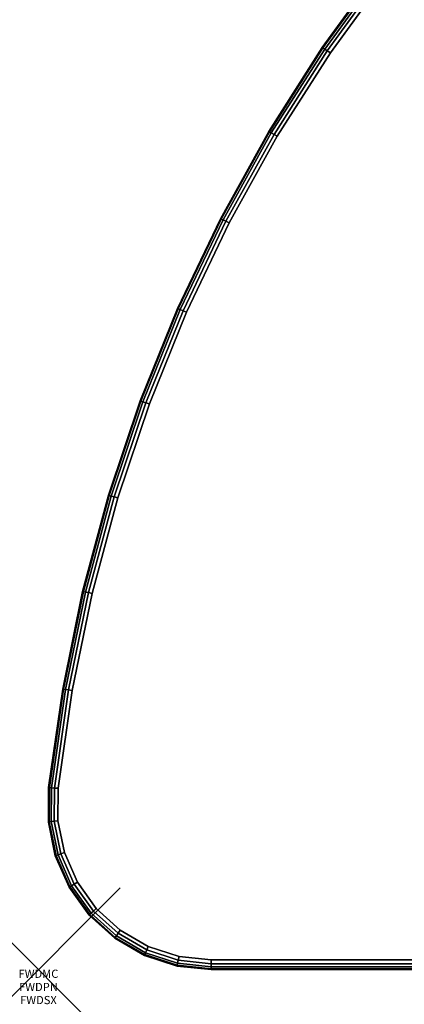
# Model space of a CAD drawing. Units: inches. Extents: x -0.2 to 40, y -0.4 to 20.
# Drawn here: x -0.2 to 4.5, y -0.4 to 11.6 of the extents above; entities that cross this region are included whole.
import ezdxf
from ezdxf.enums import TextEntityAlignment as Align

# ---------------------------------------------------------------- set-up
doc = ezdxf.new("R2010")
doc.units = ezdxf.units.IN
doc.header["$MEASUREMENT"] = 0
doc.header["$PDMODE"] = 3
doc.header["$PDSIZE"] = 1
for name, color, linetype in [('A-FURN-3-ATT', 7, 'Continuous'), ('A-FURN-3-NODE', 7, 'Continuous'), ('A-FURN-3-TABLE-SURFACE-BOTTOM', 255, 'Continuous'), ('A-FURN-3-TABLE-SURFACE-EDGE', 255, 'Continuous'), ('A-FURN-3-TABLE-SURFACE-TOP-HPL_TFL', 255, 'Continuous')]:
    doc.layers.add(name, color=color, linetype=linetype)
doc.styles.get("Standard").update_dxf_attribs({"font": 'arial.ttf'})

msp = doc.modelspace()

# ---------------------------------------------------------------- linework, layer by layer
at = {"layer": 'A-FURN-3-NODE'}
msp.add_point((0, 0), dxfattribs=at)
at = {"layer": 'A-FURN-3-TABLE-SURFACE-BOTTOM'}
for points, invisible_edges in [([(36.432, 11.193, 31.03), (3.568, 11.193, 31.03), (4.279, 12.171, 31.03), (35.721, 12.171, 31.03)], 5), ([(37.082, 10.174, 31.03), (2.918, 10.174, 31.03), (3.568, 11.193, 31.03), (36.432, 11.193, 31.03)], 5), ([(37.668, 9.117, 31.03), (2.332, 9.117, 31.03), (2.918, 10.174, 31.03), (37.082, 10.174, 31.03)], 5), ([(38.19, 8.027, 31.03), (1.81, 8.027, 31.03), (2.332, 9.117, 31.03), (37.668, 9.117, 31.03)], 5), ([(38.644, 6.907, 31.03), (1.356, 6.907, 31.03), (1.81, 8.027, 31.03), (38.19, 8.027, 31.03)], 5), ([(39.029, 5.761, 31.03), (0.971, 5.761, 31.03), (1.356, 6.907, 31.03), (38.644, 6.907, 31.03)], 5), ([(39.344, 4.594, 31.03), (0.656, 4.594, 31.03), (0.971, 5.761, 31.03), (39.029, 5.761, 31.03)], 5), ([(39.587, 3.41, 31.03), (0.413, 3.41, 31.03), (0.656, 4.594, 31.03), (39.344, 4.594, 31.03)], 5), ([(39.758, 2.214, 31.03), (0.242, 2.214, 31.03), (0.413, 3.41, 31.03), (39.587, 3.41, 31.03)], 5), ([(39.762, 1.818, 31.03), (0.238, 1.818, 31.03), (0.242, 2.214, 31.03), (39.758, 2.214, 31.03)], 5), ([(39.682, 1.431, 31.03), (0.318, 1.431, 31.03), (0.238, 1.818, 31.03), (39.762, 1.818, 31.03)], 5), ([(39.524, 1.068, 31.03), (0.476, 1.068, 31.03), (0.318, 1.431, 31.03), (39.682, 1.431, 31.03)], 5), ([(39.293, 0.747, 31.03), (0.707, 0.747, 31.03), (0.476, 1.068, 31.03), (39.524, 1.068, 31.03)], 5), ([(39, 0.481, 31.03), (1, 0.481, 31.03), (0.707, 0.747, 31.03), (39.293, 0.747, 31.03)], 5), ([(38.658, 0.283, 31.03), (1.342, 0.283, 31.03), (1, 0.481, 31.03), (39, 0.481, 31.03)], 5), ([(38.282, 0.16, 31.03), (1.718, 0.16, 31.03), (1.342, 0.283, 31.03), (38.658, 0.283, 31.03)], 5), ([(37.889, 0.118, 31.03), (2.111, 0.118, 31.03), (1.718, 0.16, 31.03), (38.282, 0.16, 31.03)], 4)]:
    msp.add_3dface(points, dxfattribs=dict(at, invisible_edges=invisible_edges))
at = {"layer": 'A-FURN-3-TABLE-SURFACE-TOP-HPL_TFL'}
for points, invisible_edges in [([(4.279, 12.171, 32.03), (3.568, 11.193, 32.03), (36.432, 11.193, 32.03), (35.721, 12.171, 32.03)], 10), ([(3.568, 11.193, 32.03), (2.918, 10.174, 32.03), (37.082, 10.174, 32.03), (36.432, 11.193, 32.03)], 10), ([(2.918, 10.174, 32.03), (2.332, 9.117, 32.03), (37.668, 9.117, 32.03), (37.082, 10.174, 32.03)], 10), ([(2.332, 9.117, 32.03), (1.81, 8.027, 32.03), (38.19, 8.027, 32.03), (37.668, 9.117, 32.03)], 10), ([(1.81, 8.027, 32.03), (1.356, 6.907, 32.03), (38.644, 6.907, 32.03), (38.19, 8.027, 32.03)], 10), ([(1.356, 6.907, 32.03), (0.971, 5.761, 32.03), (39.029, 5.761, 32.03), (38.644, 6.907, 32.03)], 10), ([(0.971, 5.761, 32.03), (0.656, 4.594, 32.03), (39.344, 4.594, 32.03), (39.029, 5.761, 32.03)], 10), ([(0.656, 4.594, 32.03), (0.413, 3.41, 32.03), (39.587, 3.41, 32.03), (39.344, 4.594, 32.03)], 10), ([(0.413, 3.41, 32.03), (0.242, 2.214, 32.03), (39.758, 2.214, 32.03), (39.587, 3.41, 32.03)], 10), ([(0.242, 2.214, 32.03), (0.238, 1.818, 32.03), (39.762, 1.818, 32.03), (39.758, 2.214, 32.03)], 10), ([(0.238, 1.818, 32.03), (0.318, 1.431, 32.03), (39.682, 1.431, 32.03), (39.762, 1.818, 32.03)], 10), ([(0.318, 1.431, 32.03), (0.476, 1.068, 32.03), (39.524, 1.068, 32.03), (39.682, 1.431, 32.03)], 10), ([(0.476, 1.068, 32.03), (0.707, 0.747, 32.03), (39.293, 0.747, 32.03), (39.524, 1.068, 32.03)], 10), ([(0.707, 0.747, 32.03), (1, 0.481, 32.03), (39, 0.481, 32.03), (39.293, 0.747, 32.03)], 10), ([(1, 0.481, 32.03), (1.342, 0.283, 32.03), (38.658, 0.283, 32.03), (39, 0.481, 32.03)], 10), ([(1.342, 0.283, 32.03), (1.718, 0.16, 32.03), (38.282, 0.16, 32.03), (38.658, 0.283, 32.03)], 10), ([(1.718, 0.16, 32.03), (2.111, 0.118, 32.03), (37.889, 0.118, 32.03), (38.282, 0.16, 32.03)], 8)]:
    msp.add_3dface(points, dxfattribs=dict(at, invisible_edges=invisible_edges))

# ---------------------------------------------------------------- texts
at = {"layer": 'A-FURN-3-ATT', "flags": 1}
for tag, text, p in [('FWDMC', 'FFA', (0, 0)), ('FWDPN', 'FNHR218K', (0, -0.161)), ('FWDSX', 'TFL TOP', (0, -0.321))]:
    msp.add_attdef(tag, text=text, height=0.1, dxfattribs=at).set_placement(p, align=Align.TOP_CENTER)

# ---------------------------------------------------------------- meshes
at = {"layer": 'A-FURN-3-TABLE-SURFACE-EDGE'}
mesh = msp.add_polymesh((9, 9), dxfattribs=at)
for k, corner in enumerate([(3.568, 11.193, 31.03), (3.53, 11.218, 31.039), (3.498, 11.238, 31.065), (3.476, 11.252, 31.103), (3.469, 11.257, 31.148), (3.469, 11.257, 31.912), (3.476, 11.252, 31.957), (3.498, 11.238, 31.995), (3.53, 11.218, 32.021), (4.279, 12.171, 31.03), (4.242, 12.198, 31.039), (4.211, 12.22, 31.065), (4.191, 12.235, 31.103), (4.183, 12.241, 31.148), (4.183, 12.241, 31.912), (4.191, 12.235, 31.957), (4.211, 12.22, 31.995), (4.242, 12.198, 32.021), (5.047, 13.104, 31.03), (5.013, 13.133, 31.039), (4.983, 13.157, 31.065), (4.963, 13.174, 31.103), (4.957, 13.179, 31.148), (4.957, 13.179, 31.912), (4.963, 13.174, 31.957), (4.983, 13.157, 31.995), (5.013, 13.133, 32.021), (5.871, 13.988, 31.03), (5.838, 14.019, 31.039), (5.81, 14.045, 31.065), (5.792, 14.063, 31.103), (5.785, 14.069, 31.148), (5.785, 14.069, 31.912), (5.792, 14.063, 31.957), (5.81, 14.045, 31.995), (5.838, 14.019, 32.021), (6.747, 14.821, 31.03), (6.716, 14.854, 31.039), (6.69, 14.882, 31.065), (6.673, 14.901, 31.103), (6.667, 14.907, 31.148), (6.667, 14.907, 31.912), (6.673, 14.901, 31.957), (6.69, 14.882, 31.995), (6.716, 14.854, 32.021), (7.672, 15.599, 31.03), (7.644, 15.634, 31.039), (7.619, 15.663, 31.065), (7.603, 15.683, 31.103), (7.597, 15.69, 31.148), (7.597, 15.69, 31.912), (7.603, 15.683, 31.957), (7.619, 15.663, 31.995), (7.644, 15.634, 32.021), (8.643, 16.319, 31.03), (8.616, 16.355, 31.039), (8.594, 16.387, 31.065), (8.579, 16.407, 31.103), (8.574, 16.415, 31.148), (8.574, 16.415, 31.912), (8.579, 16.407, 31.957), (8.594, 16.387, 31.995), (8.616, 16.355, 32.021), (9.655, 16.979, 31.03), (9.631, 17.017, 31.039), (9.611, 17.049, 31.065), (9.597, 17.071, 31.103), (9.592, 17.079, 31.148), (9.592, 17.079, 31.912), (9.597, 17.071, 31.957), (9.611, 17.049, 31.995), (9.631, 17.017, 32.021), (10.706, 17.576, 31.03), (10.685, 17.616, 31.039), (10.666, 17.649, 31.065), (10.654, 17.672, 31.103), (10.65, 17.68, 31.148), (10.65, 17.68, 31.912), (10.654, 17.672, 31.957), (10.666, 17.649, 31.995), (10.685, 17.616, 32.021)]):
    mesh.set_mesh_vertex(divmod(k, 9), corner)
mesh = msp.add_polymesh((9, 2), dxfattribs=at)
for k, corner in enumerate([(3.53, 11.218, 32.021), (3.568, 11.193, 32.03), (4.242, 12.198, 32.021), (4.279, 12.171, 32.03), (5.013, 13.133, 32.021), (5.047, 13.104, 32.03), (5.838, 14.019, 32.021), (5.871, 13.988, 32.03), (6.716, 14.854, 32.021), (6.747, 14.821, 32.03), (7.644, 15.634, 32.021), (7.672, 15.599, 32.03), (8.616, 16.355, 32.021), (8.643, 16.319, 32.03), (9.631, 17.017, 32.021), (9.655, 16.979, 32.03), (10.685, 17.616, 32.021), (10.706, 17.576, 32.03)]):
    mesh.set_mesh_vertex(divmod(k, 2), corner)
mesh = msp.add_polymesh((9, 9), dxfattribs=at)
for k, corner in enumerate([(0.242, 2.214, 31.03), (0.197, 2.217, 31.039), (0.158, 2.22, 31.065), (0.133, 2.222, 31.103), (0.124, 2.222, 31.148), (0.124, 2.222, 31.912), (0.133, 2.222, 31.957), (0.158, 2.22, 31.995), (0.197, 2.217, 32.021), (0.413, 3.41, 31.03), (0.368, 3.416, 31.039), (0.33, 3.421, 31.065), (0.305, 3.425, 31.103), (0.296, 3.426, 31.148), (0.296, 3.426, 31.912), (0.305, 3.425, 31.957), (0.33, 3.421, 31.995), (0.368, 3.416, 32.021), (0.656, 4.594, 31.03), (0.612, 4.603, 31.039), (0.574, 4.61, 31.065), (0.549, 4.615, 31.103), (0.54, 4.617, 31.148), (0.54, 4.617, 31.912), (0.549, 4.615, 31.957), (0.574, 4.61, 31.995), (0.612, 4.603, 32.021), (0.971, 5.761, 31.03), (0.927, 5.773, 31.039), (0.89, 5.782, 31.065), (0.866, 5.789, 31.103), (0.857, 5.791, 31.148), (0.857, 5.791, 31.912), (0.866, 5.789, 31.957), (0.89, 5.782, 31.995), (0.927, 5.773, 32.021), (1.356, 6.907, 31.03), (1.313, 6.921, 31.039), (1.277, 6.933, 31.065), (1.253, 6.941, 31.103), (1.244, 6.944, 31.148), (1.244, 6.944, 31.912), (1.253, 6.941, 31.957), (1.277, 6.933, 31.995), (1.313, 6.921, 32.021), (1.81, 8.027, 31.03), (1.768, 8.044, 31.039), (1.733, 8.058, 31.065), (1.709, 8.068, 31.103), (1.701, 8.071, 31.148), (1.701, 8.071, 31.912), (1.709, 8.068, 31.957), (1.733, 8.058, 31.995), (1.768, 8.044, 32.021), (2.332, 9.117, 31.03), (2.291, 9.137, 31.039), (2.256, 9.153, 31.065), (2.233, 9.164, 31.103), (2.225, 9.168, 31.148), (2.225, 9.168, 31.912), (2.233, 9.164, 31.957), (2.256, 9.153, 31.995), (2.291, 9.137, 32.021), (2.918, 10.174, 31.03), (2.879, 10.196, 31.039), (2.845, 10.215, 31.065), (2.823, 10.227, 31.103), (2.815, 10.231, 31.148), (2.815, 10.231, 31.912), (2.823, 10.227, 31.957), (2.845, 10.215, 31.995), (2.879, 10.196, 32.021), (3.568, 11.193, 31.03), (3.53, 11.218, 31.039), (3.498, 11.238, 31.065), (3.476, 11.252, 31.103), (3.469, 11.257, 31.148), (3.469, 11.257, 31.912), (3.476, 11.252, 31.957), (3.498, 11.238, 31.995), (3.53, 11.218, 32.021)]):
    mesh.set_mesh_vertex(divmod(k, 9), corner)
mesh = msp.add_polymesh((9, 2), dxfattribs=at)
for k, corner in enumerate([(0.197, 2.217, 32.021), (0.242, 2.214, 32.03), (0.368, 3.416, 32.021), (0.413, 3.41, 32.03), (0.612, 4.603, 32.021), (0.656, 4.594, 32.03), (0.927, 5.773, 32.021), (0.971, 5.761, 32.03), (1.313, 6.921, 32.021), (1.356, 6.907, 32.03), (1.768, 8.044, 32.021), (1.81, 8.027, 32.03), (2.291, 9.137, 32.021), (2.332, 9.117, 32.03), (2.879, 10.196, 32.021), (2.918, 10.174, 32.03), (3.53, 11.218, 32.021), (3.568, 11.193, 32.03)]):
    mesh.set_mesh_vertex(divmod(k, 2), corner)
mesh = msp.add_polymesh((2, 9), dxfattribs=at)
for k, corner in enumerate([(0.238, 1.818, 31.03), (0.193, 1.812, 31.039), (0.156, 1.807, 31.065), (0.13, 1.804, 31.103), (0.121, 1.802, 31.148), (0.121, 1.802, 31.912), (0.13, 1.804, 31.957), (0.156, 1.807, 31.995), (0.193, 1.812, 32.021), (0.242, 2.214, 31.03), (0.197, 2.217, 31.039), (0.158, 2.22, 31.065), (0.133, 2.222, 31.103), (0.124, 2.222, 31.148), (0.124, 2.222, 31.912), (0.133, 2.222, 31.957), (0.158, 2.22, 31.995), (0.197, 2.217, 32.021)]):
    mesh.set_mesh_vertex(divmod(k, 9), corner)
mesh = msp.add_polymesh((2, 2), dxfattribs=at)
for k, corner in enumerate([(0.193, 1.812, 32.021), (0.238, 1.818, 32.03), (0.197, 2.217, 32.021), (0.242, 2.214, 32.03)]):
    mesh.set_mesh_vertex(divmod(k, 2), corner)
mesh = msp.add_polymesh((9, 9), dxfattribs=at)
for k, corner in enumerate([(37.889, 0.118, 31.03), (37.889, 0.073, 31.039), (37.889, 0.035, 31.065), (37.889, 0.009, 31.103), (37.889, 0, 31.148), (37.889, 0, 31.912), (37.889, 0.009, 31.957), (37.889, 0.035, 31.995), (37.889, 0.073, 32.021), (2.111, 0.118, 31.03), (2.111, 0.073, 31.039), (2.111, 0.035, 31.065), (2.111, 0.009, 31.103), (2.111, 0, 31.148), (2.111, 0, 31.912), (2.111, 0.009, 31.957), (2.111, 0.035, 31.995), (2.111, 0.073, 32.021), (1.718, 0.16, 31.03), (1.709, 0.115, 31.039), (1.701, 0.078, 31.065), (1.696, 0.053, 31.103), (1.694, 0.044, 31.148), (1.694, 0.044, 31.912), (1.696, 0.053, 31.957), (1.701, 0.078, 31.995), (1.709, 0.115, 32.021), (1.342, 0.283, 31.03), (1.324, 0.241, 31.039), (1.309, 0.206, 31.065), (1.299, 0.183, 31.103), (1.295, 0.174, 31.148), (1.295, 0.174, 31.912), (1.299, 0.183, 31.957), (1.309, 0.206, 31.995), (1.324, 0.241, 32.021), (1, 0.481, 31.03), (0.974, 0.444, 31.039), (0.952, 0.413, 31.065), (0.937, 0.392, 31.103), (0.932, 0.385, 31.148), (0.932, 0.385, 31.912), (0.937, 0.392, 31.957), (0.952, 0.413, 31.995), (0.974, 0.444, 32.021), (0.707, 0.747, 31.03), (0.674, 0.716, 31.039), (0.646, 0.69, 31.065), (0.627, 0.673, 31.103), (0.621, 0.667, 31.148), (0.621, 0.667, 31.912), (0.627, 0.673, 31.957), (0.646, 0.69, 31.995), (0.674, 0.716, 32.021), (0.476, 1.068, 31.03), (0.438, 1.045, 31.039), (0.405, 1.025, 31.065), (0.383, 1.012, 31.103), (0.375, 1.007, 31.148), (0.375, 1.007, 31.912), (0.383, 1.012, 31.957), (0.405, 1.025, 31.995), (0.438, 1.045, 32.021), (0.318, 1.431, 31.03), (0.275, 1.416, 31.039), (0.239, 1.403, 31.065), (0.215, 1.394, 31.103), (0.206, 1.391, 31.148), (0.206, 1.391, 31.912), (0.215, 1.394, 31.957), (0.239, 1.403, 31.995), (0.275, 1.416, 32.021), (0.238, 1.818, 31.03), (0.193, 1.812, 31.039), (0.156, 1.807, 31.065), (0.13, 1.804, 31.103), (0.121, 1.802, 31.148), (0.121, 1.802, 31.912), (0.13, 1.804, 31.957), (0.156, 1.807, 31.995), (0.193, 1.812, 32.021)]):
    mesh.set_mesh_vertex(divmod(k, 9), corner)
mesh = msp.add_polymesh((9, 2), dxfattribs=at)
for k, corner in enumerate([(37.889, 0.073, 32.021), (37.889, 0.118, 32.03), (2.111, 0.073, 32.021), (2.111, 0.118, 32.03), (1.709, 0.115, 32.021), (1.718, 0.16, 32.03), (1.324, 0.241, 32.021), (1.342, 0.283, 32.03), (0.974, 0.444, 32.021), (1, 0.481, 32.03), (0.674, 0.716, 32.021), (0.707, 0.747, 32.03), (0.438, 1.045, 32.021), (0.476, 1.068, 32.03), (0.275, 1.416, 32.021), (0.318, 1.431, 32.03), (0.193, 1.812, 32.021), (0.238, 1.818, 32.03)]):
    mesh.set_mesh_vertex(divmod(k, 2), corner)

doc.saveas('drawing.dxf')
